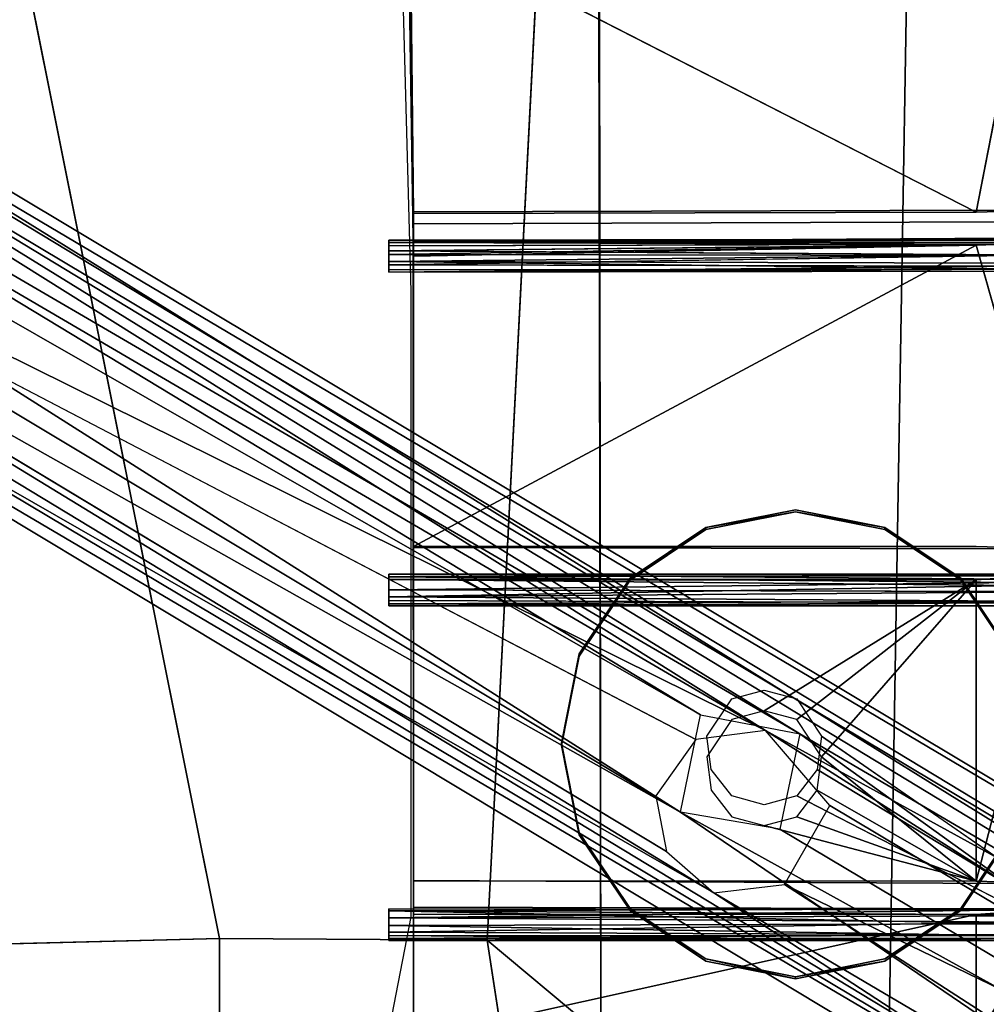
# Model space of a CAD drawing. Units: inches. Extents: x -30.6 to 30.6, y -14.9 to 16.5.
# Drawn here: x 22 to 25.8, y -10.3 to -6.4 of the extents above; entities that cross this region are included whole.
import ezdxf

# ---------------------------------------------------------------- set-up
doc = ezdxf.new("R2010")
doc.units = ezdxf.units.IN
doc.header["$MEASUREMENT"] = 0
for name, color, linetype in [('SEAT-CORD', 5, 'Continuous'), ('SEAT-FRAME', 5, 'Continuous'), ('SEAT-SEATCUSHION', 5, 'Continuous')]:
    doc.layers.add(name, color=color, linetype=linetype)

msp = doc.modelspace()

# ---------------------------------------------------------------- linework, layer by layer
at = {"layer": 'SEAT-CORD'}
for points in [[(25.893, -7.2872, 10.6979), (23.416, -7.2916, 10.6966), (25.8866, -7.293, 10.7312)], [(25.8866, -7.293, 10.7312), (23.416, -7.2916, 10.6966), (23.416, -7.3002, 10.738)], [(25.8866, -7.293, 10.7312), (23.416, -7.3002, 10.738), (25.8834, -7.3081, 10.7526)], [(25.8834, -7.3081, 10.7526), (23.416, -7.3002, 10.738), (23.4161, -7.3336, 10.7662)], [(25.8956, -7.3075, 10.6593), (23.4161, -7.347, 10.6441), (23.416, -7.3129, 10.6582)], [(25.8924, -7.351, 10.6434), (23.4161, -7.347, 10.6441), (25.8956, -7.3075, 10.6593)], [(25.8793, -7.3491, 10.7692), (23.4161, -7.3336, 10.7662), (23.4161, -7.3748, 10.7689)], [(25.8924, -7.351, 10.6434), (23.4161, -7.3884, 10.6499), (23.4161, -7.347, 10.6441)], [(25.8883, -7.3819, 10.7601), (25.8793, -7.3491, 10.7692), (23.4161, -7.3748, 10.7689)], [(25.8948, -7.4053, 10.7379), (23.4161, -7.3748, 10.7689), (23.4162, -7.4072, 10.7404)], [(25.8948, -7.4053, 10.7379), (25.8883, -7.3819, 10.7601), (23.4161, -7.3748, 10.7689)], [(25.8959, -7.3931, 10.6615), (23.4162, -7.417, 10.6955), (23.4161, -7.3884, 10.6499)], [(25.8994, -7.4126, 10.6954), (23.4162, -7.417, 10.6955), (25.8959, -7.3931, 10.6615)], [(25.8948, -7.4053, 10.7379), (23.4162, -7.417, 10.6955), (25.8994, -7.4126, 10.6954)], [(25.8948, -7.4053, 10.7379), (23.4162, -7.4072, 10.7404), (23.4162, -7.417, 10.6955)], [(23.4161, -8.5983, 10.8053), (25.8699, -8.6186, 10.8377), (25.8707, -8.5977, 10.8037)], [(25.8699, -8.6186, 10.8377), (23.4161, -8.5983, 10.8053), (23.4161, -8.6196, 10.8383)], [(25.8773, -8.6308, 10.7362), (23.4161, -8.6092, 10.7504), (25.8818, -8.6047, 10.7596)], [(23.4161, -8.6092, 10.7504), (25.8773, -8.6308, 10.7362), (23.4161, -8.6597, 10.7282)], [(25.8699, -8.6186, 10.8377), (23.4161, -8.6196, 10.8383), (25.8813, -8.6426, 10.8519)], [(23.4161, -8.6874, 10.8475), (25.8813, -8.6426, 10.8519), (23.4161, -8.6196, 10.8383)], [(25.8773, -8.6308, 10.7362), (25.8748, -8.6659, 10.728), (23.4161, -8.6597, 10.7282)], [(25.8703, -8.6693, 10.8528), (25.8813, -8.6426, 10.8519), (23.4161, -8.6874, 10.8475)], [(23.4161, -8.6874, 10.8475), (25.872, -8.7042, 10.8361), (25.8703, -8.6693, 10.8528)], [(23.4161, -8.7141, 10.8239), (25.872, -8.7042, 10.8361), (23.4161, -8.6874, 10.8475)], [(23.4161, -8.7227, 10.7818), (23.4161, -8.7011, 10.7438), (25.8768, -8.7102, 10.7521)], [(25.872, -8.7042, 10.8361), (23.4161, -8.7141, 10.8239), (25.8837, -8.723, 10.798)], [(25.8837, -8.723, 10.798), (23.4161, -8.7227, 10.7818), (25.8768, -8.7102, 10.7521)], [(23.4161, -8.7141, 10.8239), (23.4161, -8.7227, 10.7818), (25.8837, -8.723, 10.798)], [(23.4162, -9.916, 10.9108), (23.4161, -9.9738, 10.9379), (25.8783, -9.9664, 10.9399)], [(25.8959, -9.9122, 10.8496), (23.4162, -9.9439, 10.8146), (23.4162, -9.9079, 10.8536)], [(25.8876, -9.9082, 10.8932), (23.4162, -9.916, 10.9108), (25.89, -9.9319, 10.9268)], [(25.9109, -9.936, 10.8253), (23.4162, -9.9439, 10.8146), (25.8959, -9.9122, 10.8496)], [(25.8783, -9.9664, 10.9399), (25.89, -9.9319, 10.9268), (23.4162, -9.916, 10.9108)], [(23.4162, -9.9439, 10.8146), (25.9109, -9.936, 10.8253), (25.9189, -9.9606, 10.8165)], [(25.9189, -9.9606, 10.8165), (23.4161, -10.0001, 10.8189), (23.4162, -9.9439, 10.8146)], [(25.7972, -10.0095, 10.828), (23.4161, -10.0001, 10.8189), (25.9189, -9.9606, 10.8165)], [(25.8783, -9.9664, 10.9399), (23.4161, -9.9738, 10.9379), (25.8871, -10.0132, 10.923)], [(25.8871, -10.0132, 10.923), (23.4161, -9.9738, 10.9379), (23.4161, -10.0121, 10.9216)], [(25.7972, -10.0095, 10.828), (23.4161, -10.0239, 10.8479), (23.4161, -10.0001, 10.8189)], [(25.9106, -10.0239, 10.8478), (23.4161, -10.0239, 10.8479), (25.7972, -10.0095, 10.828)], [(25.8991, -10.0326, 10.8831), (23.4161, -10.0121, 10.9216), (23.4161, -10.0315, 10.8815)], [(25.8871, -10.0132, 10.923), (23.4161, -10.0121, 10.9216), (25.8991, -10.0326, 10.8831)], [(25.8991, -10.0326, 10.8831), (23.4161, -10.0315, 10.8815), (25.9106, -10.0239, 10.8478)], [(25.9106, -10.0239, 10.8478), (23.4161, -10.0315, 10.8815), (23.4161, -10.0239, 10.8479)]]:
    msp.add_3dface(points, dxfattribs=at)
for points, invisible_edges in [([(25.893, -7.2872, 10.6979), (23.416, -7.3129, 10.6582), (23.416, -7.2916, 10.6966)], 1), ([(25.8956, -7.3075, 10.6593), (23.416, -7.3129, 10.6582), (25.893, -7.2872, 10.6979)], 2), ([(23.416, -7.3129, 10.6582), (23.416, -7.3002, 10.738), (23.416, -7.2916, 10.6966)], 1), ([(23.416, -7.3129, 10.6582), (23.4162, -7.417, 10.6955), (23.416, -7.3002, 10.738)], 15), ([(23.416, -7.3002, 10.738), (23.4162, -7.417, 10.6955), (23.4161, -7.3748, 10.7689)], 15), ([(23.4161, -7.3748, 10.7689), (23.4161, -7.3336, 10.7662), (23.416, -7.3002, 10.738)], 12), ([(23.4161, -7.3884, 10.6499), (23.4162, -7.417, 10.6955), (23.416, -7.3129, 10.6582)], 14), ([(23.416, -7.3129, 10.6582), (23.4161, -7.347, 10.6441), (23.4161, -7.3884, 10.6499)], 12), ([(25.8834, -7.3081, 10.7526), (23.4161, -7.3336, 10.7662), (25.8277, -7.3314, 10.7653)], 2), ([(23.4161, -7.3336, 10.7662), (25.8793, -7.3491, 10.7692), (25.8277, -7.3314, 10.7653)], 12), ([(23.4161, -7.3884, 10.6499), (25.8924, -7.351, 10.6434), (25.8959, -7.3931, 10.6615)], 2), ([(23.4162, -7.417, 10.6955), (23.4162, -7.4072, 10.7404), (23.4161, -7.3748, 10.7689)], 12), ([(25.8707, -8.5977, 10.8037), (25.8818, -8.6047, 10.7596), (23.4161, -8.6092, 10.7504)], 12), ([(23.4161, -8.6092, 10.7504), (23.4161, -8.5983, 10.8053), (25.8707, -8.5977, 10.8037)], 12), ([(23.4161, -8.6092, 10.7504), (23.4161, -8.7227, 10.7818), (23.4161, -8.5983, 10.8053)], 3), ([(23.4161, -8.5983, 10.8053), (23.4161, -8.7227, 10.7818), (23.4161, -8.6874, 10.8475)], 15), ([(23.4161, -8.6874, 10.8475), (23.4161, -8.6196, 10.8383), (23.4161, -8.5983, 10.8053)], 12), ([(23.4161, -8.6597, 10.7282), (23.4161, -8.7227, 10.7818), (23.4161, -8.6092, 10.7504)], 3), ([(23.4161, -8.7011, 10.7438), (23.4161, -8.7227, 10.7818), (23.4161, -8.6597, 10.7282)], 2), ([(23.4161, -8.6597, 10.7282), (25.8748, -8.6659, 10.728), (23.4161, -8.7011, 10.7438)], 2), ([(25.8768, -8.7102, 10.7521), (23.4161, -8.7011, 10.7438), (25.8748, -8.6659, 10.728)], 2), ([(23.4161, -8.7227, 10.7818), (23.4161, -8.7141, 10.8239), (23.4161, -8.6874, 10.8475)], 12), ([(23.4162, -9.9439, 10.8146), (23.4161, -10.0239, 10.8479), (23.4162, -9.916, 10.9108)], 15), ([(23.4162, -9.916, 10.9108), (23.4161, -10.0239, 10.8479), (23.4161, -10.0121, 10.9216)], 15), ([(23.4161, -10.0121, 10.9216), (23.4161, -9.9738, 10.9379), (23.4162, -9.916, 10.9108)], 12), ([(25.8959, -9.9122, 10.8496), (23.4162, -9.9079, 10.8536), (25.8876, -9.9082, 10.8932)], 2), ([(23.4162, -9.9079, 10.8536), (23.4162, -9.916, 10.9108), (25.8876, -9.9082, 10.8932)], 12), ([(23.4162, -9.9439, 10.8146), (23.4162, -9.916, 10.9108), (23.4162, -9.9079, 10.8536)], 1), ([(23.4161, -10.0001, 10.8189), (23.4161, -10.0239, 10.8479), (23.4162, -9.9439, 10.8146)], 2), ([(23.4161, -10.0239, 10.8479), (23.4161, -10.0315, 10.8815), (23.4161, -10.0121, 10.9216)], 12)]:
    msp.add_3dface(points, dxfattribs=dict(at, invisible_edges=invisible_edges))
at = {"layer": 'SEAT-FRAME'}
for points, invisible_edges in [([(25.0029, -1.4892, 11.5251), (24.2368, -5.9849, 11.8171), (25.0129, -9.0864, 12.0185)], 15), ([(25.0129, -9.0864, 12.0185), (26.6661, -4.7847, 11.7348), (25.0029, -1.4892, 11.5251)], 15), ([(26.7533, -7.4923, 11.92), (23.4087, -3.9607, 11.6906), (26.653, -3.7683, 11.6782)], 3), ([(23.4087, -3.9607, 11.6906), (26.7533, -7.4923, 11.92), (23.5033, -7.4923, 11.92)], 3), ([(25.0129, -9.0864, 12.0185), (25.1103, -9.2318, 12.0279), (26.6661, -4.7847, 11.7348)], 14), ([(26.6661, -4.7847, 11.7348), (25.1103, -9.2318, 12.0279), (26.7052, -10.3369, 12.0969)], 13), ([(23.5114, -7.2857, 11.7136), (24.2401, -6.1785, 11.6418), (23.4728, -4.8455, 11.5552)], 3), ([(23.4996, -6.0287, 10.7347), (23.5114, -7.2857, 11.7136), (23.4728, -4.8455, 11.5552)], 1), ([(24.461, -9.4663, 7.4384), (18.2961, -5.944, 7.2098), (24.6176, -9.245, 7.4241)], 1), ([(18.2961, -5.944, 7.2098), (24.461, -9.4663, 7.4384), (24.5024, -9.6841, 7.4526)], 1), ([(25.715, -7.1816, 10.6422), (23.4998, -6.048, 10.5685), (25.7026, -6.0072, 10.5659)], 12), ([(24.2464, -10.3367, 12.0997), (24.661, -9.2318, 12.0279), (24.2368, -5.9849, 11.8171)], 3), ([(24.661, -9.2318, 12.0279), (24.7584, -9.0864, 12.0185), (24.2368, -5.9849, 11.8171)], 14), ([(24.2464, -10.3367, 12.0997), (24.2368, -5.9849, 11.8171), (24.2401, -6.1785, 11.6418)], 12), ([(25.0129, -9.0864, 12.0185), (24.2368, -5.9849, 11.8171), (24.8857, -9.0519, 12.0162)], 3), ([(24.7584, -9.0864, 12.0185), (24.8857, -9.0519, 12.0162), (24.2368, -5.9849, 11.8171)], 14), ([(25.9468, -5.9946, 10.6903), (25.715, -7.1816, 10.6422), (25.7026, -6.0072, 10.5659)], 2), ([(23.5114, -7.2857, 11.7136), (23.4996, -6.0287, 10.7347), (23.5119, -7.181, 10.7974)], 15), ([(23.4996, -6.0287, 10.7347), (23.4998, -6.048, 10.5685), (23.5119, -7.181, 10.7974)], 14), ([(23.4998, -6.048, 10.5685), (23.5119, -7.1869, 10.6425), (23.5119, -7.181, 10.7974)], 12), ([(24.2401, -6.1785, 11.6418), (23.5114, -7.2857, 11.7136), (24.2464, -10.3488, 11.9126)], 3), ([(24.2401, -6.1785, 11.6418), (24.2464, -10.3488, 11.9126), (24.2464, -10.3367, 12.0997)], 12), ([(23.5114, -7.2857, 11.7136), (23.5119, -7.181, 10.7974), (23.512, -7.2268, 10.8325)], 13), ([(26.0574, -7.2187, 10.833), (23.5119, -7.181, 10.7974), (25.9764, -7.1738, 10.7772)], 1), ([(23.5119, -7.181, 10.7974), (25.715, -7.1816, 10.6422), (25.9764, -7.1738, 10.7772)], 1), ([(25.715, -7.1816, 10.6422), (23.5119, -7.181, 10.7974), (23.5119, -7.1869, 10.6425)], 1), ([(23.512, -7.2268, 10.8325), (23.5119, -7.181, 10.7974), (26.0574, -7.2187, 10.833)], 2), ([(23.512, -7.2974, 10.8171), (23.5114, -7.2857, 11.7136), (23.512, -7.2268, 10.8325)], 3), ([(23.512, -7.2974, 10.8171), (26.0574, -7.2187, 10.833), (26.0268, -7.2831, 10.8165)], 1), ([(26.0574, -7.2187, 10.833), (23.512, -7.2974, 10.8171), (23.512, -7.2268, 10.8325)], 1), ([(23.5114, -7.2857, 11.7136), (23.5121, -8.4938, 10.9076), (23.5121, -10.3488, 11.9126)], 3), ([(23.5114, -7.2857, 11.7136), (23.5121, -10.3488, 11.9126), (24.2464, -10.3488, 11.9126)], 12), ([(23.5114, -7.2857, 11.7136), (23.5121, -7.3545, 10.6534), (23.5121, -8.4938, 10.9076)], 15), ([(23.5121, -7.3545, 10.6534), (23.5114, -7.2857, 11.7136), (23.512, -7.2974, 10.8171)], 3), ([(23.5121, -8.4904, 10.7272), (25.7152, -7.3113, 10.6506), (25.7152, -8.4905, 10.7272)], 2), ([(25.7152, -8.4905, 10.7272), (25.7152, -7.3113, 10.6506), (26.0524, -8.5, 10.9111)], 1), ([(23.5121, -7.3545, 10.6534), (23.5121, -8.4904, 10.7272), (23.5121, -8.4938, 10.9076)], 12), ([(23.5033, -9.9392, 12.0789), (23.5033, -7.4923, 11.92), (24.1617, -8.9188, 12.0126)], 14), ([(26.7533, -7.4923, 11.92), (25.0076, -8.3548, 11.976), (23.5033, -7.4923, 11.92)], 15), ([(24.3602, -8.6224, 11.9934), (23.5033, -7.4923, 11.92), (24.6572, -8.4243, 11.9805)], 3), ([(23.5033, -7.4923, 11.92), (25.0076, -8.3548, 11.976), (24.6572, -8.4243, 11.9805)], 13), ([(23.5033, -7.4923, 11.92), (24.3602, -8.6224, 11.9934), (24.1617, -8.9188, 12.0126)], 13), ([(25.0076, -8.3548, 11.976), (26.7533, -7.4923, 11.92), (25.3579, -8.4243, 11.9805)], 3), ([(25.655, -8.6224, 11.9934), (25.3579, -8.4243, 11.9805), (26.7533, -7.4923, 11.92)], 14), ([(25.655, -8.6224, 11.9934), (26.7533, -7.4923, 11.92), (25.8534, -8.9188, 12.0126)], 3), ([(24.3602, -8.6143, 12.1181), (25.0076, -8.3467, 12.1007), (25.3579, -8.4162, 12.1052)], 13), ([(24.6572, -8.4162, 12.1052), (25.0076, -8.3467, 12.1007), (24.3602, -8.6143, 12.1181)], 2), ([(24.6572, -8.4162, 12.1052), (25.0076, -8.3548, 11.976), (25.0076, -8.3467, 12.1007)], 2), ([(25.0076, -8.3548, 11.976), (25.3579, -8.4162, 12.1052), (25.0076, -8.3467, 12.1007)], 12), ([(25.9231, -9.2603, 12.1601), (24.3602, -8.6143, 12.1181), (25.3579, -8.4162, 12.1052)], 15), ([(25.3579, -8.4162, 12.1052), (25.655, -8.6143, 12.1181), (25.8534, -8.9107, 12.1374)], 12), ([(25.9231, -9.2603, 12.1601), (25.3579, -8.4162, 12.1052), (25.8534, -8.9107, 12.1374)], 3), ([(25.3579, -8.4243, 11.9805), (25.655, -8.6224, 11.9934), (25.655, -8.6143, 12.1181)], 2), ([(25.7152, -8.4905, 10.7272), (23.5121, -8.4938, 10.9076), (23.5121, -8.4904, 10.7272)], 1), ([(23.5121, -8.4938, 10.9076), (25.7152, -8.4905, 10.7272), (26.0524, -8.5, 10.9111)], 1), ([(23.5121, -10.3488, 11.9126), (23.5121, -8.4938, 10.9076), (23.5121, -9.9022, 10.9991)], 15), ([(23.5121, -8.6009, 10.9017), (23.5121, -9.9022, 10.9991), (23.5121, -8.4938, 10.9076)], 3), ([(26.0524, -8.5, 10.9111), (23.5121, -8.6009, 10.9017), (23.5121, -8.4938, 10.9076)], 1), ([(23.5121, -8.6009, 10.9017), (26.0524, -8.5, 10.9111), (26.0256, -8.5992, 10.8996)], 1), ([(23.5121, -8.6009, 10.9017), (26.0256, -8.5992, 10.8996), (25.7152, -8.6202, 10.7356)], 12), ([(23.5121, -9.7992, 10.8121), (23.5121, -9.7969, 10.9794), (23.5121, -8.6009, 10.9017)], 14), ([(25.7152, -8.6202, 10.7356), (23.5121, -8.6201, 10.7356), (23.5121, -8.6009, 10.9017)], 12), ([(23.5121, -8.6201, 10.7356), (23.5121, -9.7992, 10.8121), (23.5121, -8.6009, 10.9017)], 2), ([(23.5121, -8.6009, 10.9017), (23.5121, -9.7969, 10.9794), (23.5121, -9.9022, 10.9991)], 13), ([(23.5121, -9.7992, 10.8121), (23.5121, -8.6201, 10.7356), (24.661, -9.3128, 10.7806)], 14), ([(23.5121, -8.6201, 10.7356), (25.7152, -8.6202, 10.7356), (24.8857, -9.1329, 10.7689)], 12), ([(24.661, -9.3128, 10.7806), (23.5121, -8.6201, 10.7356), (24.7584, -9.1674, 10.7711)], 3), ([(24.8857, -9.1329, 10.7689), (24.7584, -9.1674, 10.7711), (23.5121, -8.6201, 10.7356)], 14), ([(24.092, -9.2603, 12.1601), (24.3602, -8.6143, 12.1181), (24.3602, -9.9063, 12.202)], 15), ([(24.3602, -8.6143, 12.1181), (24.092, -9.2603, 12.1601), (24.1617, -8.9107, 12.1374)], 1), ([(24.1617, -8.9107, 12.1374), (24.1617, -8.9188, 12.0126), (24.3602, -8.6224, 11.9934)], 1), ([(25.9231, -9.2603, 12.1601), (24.3602, -9.9063, 12.202), (24.3602, -8.6143, 12.1181)], 15), ([(25.655, -8.6143, 12.1181), (25.655, -8.6224, 11.9934), (25.8534, -8.9188, 12.0126)], 1), ([(24.092, -9.2684, 12.0353), (23.5033, -9.9392, 12.0789), (24.1617, -8.9188, 12.0126)], 3), ([(24.1617, -8.9107, 12.1374), (24.092, -9.2684, 12.0353), (24.1617, -8.9188, 12.0126)], 12), ([(24.1617, -8.9107, 12.1374), (24.092, -9.2603, 12.1601), (24.092, -9.2684, 12.0353)], 2), ([(24.2464, -10.3367, 12.0997), (24.6778, -9.3623, 12.0364), (24.661, -9.2318, 12.0279)], 13), ([(23.5033, -9.9392, 12.0789), (24.092, -9.2684, 12.0353), (24.1617, -9.618, 12.058)], 13), ([(24.3602, -9.9063, 12.202), (24.1617, -9.6099, 12.1828), (24.092, -9.2603, 12.1601)], 12), ([(24.1617, -9.6099, 12.1828), (24.092, -9.2684, 12.0353), (24.092, -9.2603, 12.1601)], 2), ([(24.3602, -9.9063, 12.202), (25.9231, -9.2603, 12.1601), (25.3579, -10.1044, 12.2149)], 15), ([(25.3579, -10.1044, 12.2149), (25.9231, -9.2603, 12.1601), (25.8534, -9.6099, 12.1828)], 13), ([(24.661, -9.3128, 10.7806), (24.6778, -9.4433, 10.789), (23.5121, -9.7992, 10.8121)], 14), ([(24.6778, -9.3623, 12.0364), (24.2464, -10.3367, 12.0997), (24.7584, -9.4665, 12.0432)], 3), ([(23.5121, -9.7992, 10.8121), (24.6778, -9.4433, 10.789), (24.7584, -9.5475, 10.7958)], 13), ([(26.7052, -10.3369, 12.0969), (25.0129, -9.4665, 12.0432), (24.2464, -10.3367, 12.0997)], 2), ([(24.8857, -9.5009, 12.0454), (24.2464, -10.3367, 12.0997), (25.0129, -9.4665, 12.0432)], 3), ([(24.8857, -9.5009, 12.0454), (24.7584, -9.4665, 12.0432), (24.2464, -10.3367, 12.0997)], 14), ([(24.7584, -9.5475, 10.7958), (24.8857, -9.5819, 10.798), (23.5121, -9.7992, 10.8121)], 14), ([(25.7152, -9.8001, 10.8122), (23.5121, -9.7992, 10.8121), (24.8857, -9.5819, 10.798)], 2), ([(23.5033, -9.9392, 12.0789), (24.1617, -9.618, 12.058), (24.3602, -9.9144, 12.0773)], 13), ([(25.8534, -9.6099, 12.1828), (25.655, -9.9063, 12.202), (25.3579, -10.1044, 12.2149)], 12), ([(26.7273, -11.5705, 12.1848), (25.655, -9.9144, 12.0773), (25.8534, -9.618, 12.058)], 13), ([(23.5121, -9.7969, 10.9794), (25.7152, -9.8001, 10.8122), (26.0519, -9.8098, 10.9963)], 1), ([(25.7152, -9.8001, 10.8122), (23.5121, -9.7969, 10.9794), (23.5121, -9.7992, 10.8121)], 1), ([(26.0519, -9.8098, 10.9963), (23.5121, -9.9022, 10.9991), (23.5121, -9.7969, 10.9794)], 1), ([(23.5121, -9.9022, 10.9991), (26.0519, -9.8098, 10.9963), (26.0264, -9.9088, 10.9848)], 1), ([(23.5121, -10.4177, 10.8523), (23.5121, -10.3488, 11.9126), (23.5121, -9.9022, 10.9991)], 14), ([(23.5121, -9.9022, 10.9991), (26.0264, -9.9088, 10.9848), (25.7152, -9.9298, 10.8206)], 12), ([(25.7152, -9.9298, 10.8206), (23.5121, -9.929, 10.8206), (23.5121, -9.9022, 10.9991)], 12), ([(23.5121, -9.929, 10.8206), (23.5121, -10.4177, 10.8523), (23.5121, -9.9022, 10.9991)], 2), ([(24.6572, -10.1125, 12.0901), (23.3982, -10.4839, 12.1143), (23.5033, -9.9392, 12.0789)], 13), ([(23.5033, -9.9392, 12.0789), (24.3602, -9.9144, 12.0773), (24.6572, -10.1125, 12.0901)], 13), ([(24.3602, -9.9063, 12.202), (25.0076, -10.1739, 12.2194), (24.6572, -10.1044, 12.2149)], 1), ([(24.3602, -9.9063, 12.202), (25.3579, -10.1044, 12.2149), (25.0076, -10.1739, 12.2194)], 13), ([(24.6572, -10.1044, 12.2149), (24.6572, -10.1125, 12.0901), (24.3602, -9.9144, 12.0773)], 1), ([(25.655, -9.9063, 12.202), (25.3579, -10.1125, 12.0901), (25.3579, -10.1044, 12.2149)], 2), ([(25.655, -9.9144, 12.0773), (26.7273, -11.5705, 12.1848), (25.3579, -10.1125, 12.0901)], 3), ([(25.0076, -10.182, 12.0946), (23.3982, -10.4839, 12.1143), (24.6572, -10.1125, 12.0901)], 3), ([(25.0076, -10.182, 12.0946), (24.6572, -10.1125, 12.0901), (24.6572, -10.1044, 12.2149)], 2), ([(25.3579, -10.1125, 12.0901), (25.0076, -10.1739, 12.2194), (25.3579, -10.1044, 12.2149)], 12), ([(26.7273, -11.5705, 12.1848), (25.0076, -10.182, 12.0946), (25.3579, -10.1125, 12.0901)], 13), ([(23.0979, -10.9507, 12.1446), (25.0076, -10.182, 12.0946), (26.7273, -11.5705, 12.1848)], 15), ([(23.0979, -10.9507, 12.1446), (23.3982, -10.4839, 12.1143), (25.0076, -10.182, 12.0946)], 14)]:
    msp.add_3dface(points, dxfattribs=dict(at, invisible_edges=invisible_edges))
for points in [[(28.6928, -11.3732, 9.8895), (18.1939, -4.86, 9.176), (18.1357, -4.972, 9.4066)], [(28.9299, -11.2883, 9.5742), (18.2521, -4.9686, 7.5973), (18.1939, -4.86, 9.176)], [(28.6928, -11.3732, 9.8895), (28.9299, -11.2883, 9.5742), (18.1939, -4.86, 9.176)], [(18.2521, -4.9686, 7.5973), (28.9299, -11.2883, 9.5742), (28.9518, -11.4409, 7.8133)], [(28.9518, -11.4409, 7.8133), (18.3666, -5.1218, 7.3468), (18.2521, -4.9686, 7.5973)], [(17.7026, -5.1825, 9.5749), (24.636, -9.1493, 9.8289), (17.7873, -5.0049, 9.529)], [(18.1357, -4.972, 9.4066), (17.7873, -5.0049, 9.529), (25.0249, -9.2231, 9.7799)], [(24.636, -9.1493, 9.8289), (25.0249, -9.2231, 9.7799), (17.7873, -5.0049, 9.529)], [(18.1357, -4.972, 9.4066), (25.0249, -9.2231, 9.7799), (28.6928, -11.3732, 9.8895)], [(17.8115, -5.0704, 7.1508), (24.8903, -9.2098, 7.4417), (18.2961, -5.944, 7.2098)], [(18.3666, -5.1218, 7.3468), (24.8903, -9.2098, 7.4417), (17.8115, -5.0704, 7.1508)], [(18.3666, -5.1218, 7.3468), (28.9518, -11.4409, 7.8133), (24.8903, -9.2098, 7.4417)], [(17.7026, -5.1825, 9.5749), (17.6725, -5.3999, 9.5442), (24.558, -9.5302, 9.8)], [(24.636, -9.1493, 9.8289), (17.7026, -5.1825, 9.5749), (24.558, -9.5302, 9.8)], [(24.558, -9.5302, 9.8), (17.6725, -5.3999, 9.5442), (17.8356, -5.7432, 9.3861)], [(17.8356, -5.7432, 9.3861), (28.3757, -12.1245, 9.7482), (24.558, -9.5302, 9.8)], [(28.3757, -12.1245, 9.7482), (17.8356, -5.7432, 9.3861), (18.1245, -6.0122, 9.0957)], [(28.438, -12.2897, 7.8679), (17.8534, -5.9269, 7.444), (24.6887, -9.8458, 7.4882)], [(28.3757, -12.1245, 9.7482), (18.1245, -6.0122, 9.0957), (17.8534, -5.9269, 7.444)], [(17.8534, -5.9269, 7.444), (28.438, -12.2897, 7.8679), (28.3757, -12.1245, 9.7482)], [(24.6887, -9.8458, 7.4882), (17.8534, -5.9269, 7.444), (18.2961, -5.944, 7.2098)], [(18.2961, -5.944, 7.2098), (24.5024, -9.6841, 7.4526), (24.6887, -9.8458, 7.4882)], [(24.6176, -9.245, 7.4241), (18.2961, -5.944, 7.2098), (24.8903, -9.2098, 7.4417)], [(25.715, -7.1816, 10.6422), (25.9468, -5.9946, 10.6903), (25.9764, -7.1738, 10.7772)], [(23.4998, -6.048, 10.5685), (25.715, -7.1816, 10.6422), (23.5119, -7.1869, 10.6425)], [(25.9615, -7.302, 10.7766), (23.512, -7.2974, 10.8171), (26.0268, -7.2831, 10.8165)], [(25.7152, -7.3113, 10.6506), (23.5121, -7.3545, 10.6534), (23.512, -7.2974, 10.8171)], [(23.512, -7.2974, 10.8171), (25.9615, -7.302, 10.7766), (25.7152, -7.3113, 10.6506)], [(23.5121, -7.3545, 10.6534), (25.7152, -7.3113, 10.6506), (23.5121, -8.4904, 10.7272)], [(26.0524, -8.5, 10.9111), (25.7152, -7.3113, 10.6506), (25.9615, -7.302, 10.7766)], [(24.6572, -8.4162, 12.1052), (24.6572, -8.4243, 11.9805), (25.0076, -8.3548, 11.976)], [(25.3579, -8.4243, 11.9805), (25.3579, -8.4162, 12.1052), (25.0076, -8.3548, 11.976)], [(24.6572, -8.4243, 11.9805), (24.6572, -8.4162, 12.1052), (24.3602, -8.6143, 12.1181)], [(24.3602, -8.6143, 12.1181), (24.3602, -8.6224, 11.9934), (24.6572, -8.4243, 11.9805)], [(25.3579, -8.4162, 12.1052), (25.3579, -8.4243, 11.9805), (25.655, -8.6143, 12.1181)], [(24.3602, -8.6224, 11.9934), (24.3602, -8.6143, 12.1181), (24.1617, -8.9107, 12.1374)], [(24.8857, -9.1329, 10.7689), (25.7152, -8.6202, 10.7356), (25.0129, -9.1674, 10.7711)], [(25.7152, -8.6202, 10.7356), (25.1103, -9.3128, 10.7806), (25.0129, -9.1674, 10.7711)], [(25.7152, -8.6202, 10.7356), (25.7152, -9.8001, 10.8122), (25.1103, -9.3128, 10.7806)], [(25.8534, -8.9107, 12.1374), (25.655, -8.6143, 12.1181), (25.8534, -8.9188, 12.0126)], [(26.0519, -9.8098, 10.9963), (25.7152, -9.8001, 10.8122), (26.0256, -8.5992, 10.8996)], [(26.0256, -8.5992, 10.8996), (25.7152, -9.8001, 10.8122), (25.7152, -8.6202, 10.7356)], [(25.1424, -9.5044, 7.4344), (24.8903, -9.2098, 7.4417), (28.6779, -11.6148, 7.5706)], [(28.9518, -11.4409, 7.8133), (28.6779, -11.6148, 7.5706), (24.8903, -9.2098, 7.4417)], [(24.9468, -9.597, 9.8581), (28.4377, -11.6761, 9.9993), (25.0249, -9.2231, 9.7799)], [(25.0249, -9.2231, 9.7799), (28.4377, -11.6761, 9.9993), (28.6928, -11.3732, 9.8895)], [(25.0935, -9.3623, 12.0364), (26.7052, -10.3369, 12.0969), (25.1103, -9.2318, 12.0279)], [(24.1617, -9.6099, 12.1828), (24.1617, -9.618, 12.058), (24.092, -9.2684, 12.0353)], [(25.7152, -9.8001, 10.8122), (25.0935, -9.4433, 10.789), (25.1103, -9.3128, 10.7806)], [(26.7052, -10.3369, 12.0969), (25.0935, -9.3623, 12.0364), (25.0129, -9.4665, 12.0432)], [(25.7152, -9.8001, 10.8122), (25.0129, -9.5475, 10.7958), (25.0935, -9.4433, 10.789)], [(28.6779, -11.6148, 7.5706), (24.9653, -9.8132, 7.461), (25.1424, -9.5044, 7.4344)], [(28.3757, -12.1245, 9.7482), (28.4377, -11.6761, 9.9993), (24.558, -9.5302, 9.8)], [(24.558, -9.5302, 9.8), (28.4377, -11.6761, 9.9993), (24.9468, -9.597, 9.8581)], [(24.8857, -9.5819, 10.798), (25.0129, -9.5475, 10.7958), (25.7152, -9.8001, 10.8122)], [(24.1617, -9.618, 12.058), (24.1617, -9.6099, 12.1828), (24.3602, -9.9063, 12.202)], [(24.3602, -9.9063, 12.202), (24.3602, -9.9144, 12.0773), (24.1617, -9.618, 12.058)], [(25.8534, -9.6099, 12.1828), (25.8534, -9.618, 12.058), (25.655, -9.9144, 12.0773)], [(25.655, -9.9144, 12.0773), (25.655, -9.9063, 12.202), (25.8534, -9.6099, 12.1828)], [(28.4517, -12.064, 7.6072), (24.6887, -9.8458, 7.4882), (24.9653, -9.8132, 7.461)], [(28.6779, -11.6148, 7.5706), (28.4517, -12.064, 7.6072), (24.9653, -9.8132, 7.461)], [(28.438, -12.2897, 7.8679), (24.6887, -9.8458, 7.4882), (28.4517, -12.064, 7.6072)], [(23.5121, -10.4177, 10.8523), (23.5121, -9.929, 10.8206), (25.7152, -9.9298, 10.8206)], [(25.7152, -9.9298, 10.8206), (25.7152, -10.4177, 10.8523), (23.5121, -10.4177, 10.8523)], [(24.3602, -9.9063, 12.202), (24.6572, -10.1044, 12.2149), (24.3602, -9.9144, 12.0773)], [(25.655, -9.9063, 12.202), (25.655, -9.9144, 12.0773), (25.3579, -10.1125, 12.0901)], [(26.0264, -9.9088, 10.9848), (26.1531, -10.4012, 11.1056), (25.7152, -10.4177, 10.8523)], [(25.7152, -9.9298, 10.8206), (26.0264, -9.9088, 10.9848), (25.7152, -10.4177, 10.8523)], [(25.0076, -10.1739, 12.2194), (25.0076, -10.182, 12.0946), (24.6572, -10.1044, 12.2149)], [(25.0076, -10.182, 12.0946), (25.0076, -10.1739, 12.2194), (25.3579, -10.1125, 12.0901)]]:
    msp.add_3dface(points, dxfattribs=at)
at = {"layer": 'SEAT-SEATCUSHION'}
for points, invisible_edges in [([(26.1012, -4.9396, 14.4649), (25.4622, -5.2092, 14.7512), (26.2982, -11.0173, 14.7022)], 2), ([(25.3582, -11.3307, 15.0557), (25.4622, -5.2092, 14.7512), (23.8007, -10.0308, 15.2677)], 2), ([(24.0466, -5.2703, 15.0672), (23.8007, -10.0308, 15.2677), (25.4622, -5.2092, 14.7512)], 2), ([(25.3582, -11.3307, 15.0557), (26.2982, -11.0173, 14.7022), (25.4622, -5.2092, 14.7512)], 2), ([(-26.7181, -5.413, 11.7921), (26.7247, -5.4127, 11.792), (26.6891, -11.9481, 12.2174), (-26.7365, -11.348, 12.1833)], 5), ([(22.7534, -10.0243, 15.3674), (21.836, -5.4539, 15.3042), (14.634, -10.2273, 15.3764)], 2), ([(23.8007, -10.0308, 15.2677), (24.1577, -12.3537, 15.187), (25.3582, -11.3307, 15.0557)], 2)]:
    msp.add_3dface(points, dxfattribs=dict(at, invisible_edges=invisible_edges))
for points in [[(24.0466, -5.2703, 15.0672), (21.836, -5.4539, 15.3042), (22.7534, -10.0243, 15.3674), (23.8007, -10.0308, 15.2677)], [(22.7535, -11.7226, 15.3422), (22.7534, -10.0243, 15.3674), (14.634, -10.2273, 15.3764), (14.6342, -11.9256, 15.3512)], [(23.8007, -10.0308, 15.2677), (22.7534, -10.0243, 15.3674), (22.7535, -11.7226, 15.3422), (24.1577, -12.3537, 15.187)]]:
    msp.add_3dface(points, dxfattribs=at)

doc.saveas('drawing.dxf')
